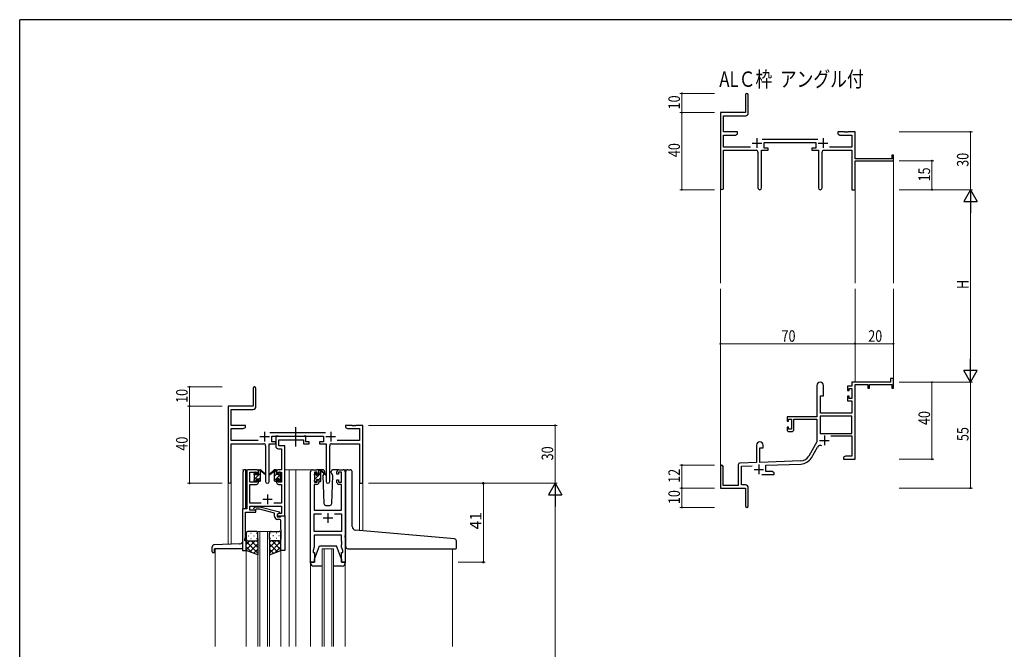
# Model space of a CAD drawing. Extents: x 0 to 1133, y 0 to 806.
# Drawn here: x 4 to 516, y 475 to 802 of the extents above; entities that cross this region are included whole.
import ezdxf

# ---------------------------------------------------------------- set-up
doc = ezdxf.new("R2010")
doc.units = 0
doc.linetypes.add('YCENTER_1', pattern=[13, 10, -1, 1, -1])
doc.layers.add('USER1', color=3, linetype='CONTINUOUS')
doc.layers.add('YKK_ZWAK', color=7, linetype='CONTINUOUS')
for name, color, linetype, lineweight in [('YKK_11', 7, 'CONTINUOUS', 30), ('YKK_12', 2, 'CONTINUOUS', 13), ('YKK_13', 4, 'CONTINUOUS', 30), ('YKK_D', 6, 'CONTINUOUS', 13)]:
    doc.layers.add(name, color=color, linetype=linetype, lineweight=lineweight)
doc.styles.get("Standard").update_dxf_attribs({"font": 'ROMANS.SHX', "bigfont": 'EXTFONT.SHX'})

# ---------------------------------------------------------------- blocks, each defined once
blk = doc.blocks.new('A201')
at = {"layer": 'YKK_ZWAK', "color": 254, "linetype": 'Continuous'}
for p in [(571, 410), (21, 35)]:
    blk.add_line(p, (21, 410), dxfattribs=at)

msp = doc.modelspace()

# ---------------------------------------------------------------- linework, layer by layer
at = {"layer": 'YKK_11', "color": 0, "linetype": 'ByBlock', "lineweight": -2}
for p, q in [((381.19, 762.98), (381.19, 753.73)), ((382.69, 753.6), (382.69, 762.98)), ((381.19, 753.73), (368.19, 753.73)), ((368.19, 753.73), (368.19, 714.55)), ((369.82, 752.1), (381.19, 752.1)), ((369.82, 743.73), (369.82, 752.1)), ((377.19, 743.73), (369.82, 743.73)), ((369.82, 735.86), (369.82, 742.1)), ((369.82, 742.1), (376.1, 742.1)), ((376.1, 742.1), (377.19, 742.73)), ((377.19, 742.73), (377.19, 743.73)), ((429.19, 743.73), (429.19, 742.73)), ((432.73, 743.73), (429.19, 743.73)), ((429.19, 742.73), (430.28, 742.1)), ((430.28, 742.1), (436.56, 742.1)), ((432.92, 743.61), (432.73, 743.73)), ((433.47, 743.61), (432.92, 743.61)), ((433.65, 743.73), (433.47, 743.61)), ((433.73, 743.73), (433.65, 743.73)), ((433.92, 743.61), (433.73, 743.73)), ((434.47, 743.61), (433.92, 743.61)), ((434.65, 743.73), (434.47, 743.61)), ((438.19, 743.73), (434.65, 743.73)), ((436.56, 742.1), (436.56, 735.86)), ((438.19, 729.73), (438.19, 743.73)), ((418.89, 739.86), (389.88, 739.86)), ((390.99, 738.23), (417.79, 738.23)), ((390.99, 735.23), (390.99, 738.23)), ((417.79, 738.23), (417.79, 735.23)), ((383.84, 735.86), (369.82, 735.86)), ((369.82, 734.23), (386.74, 734.23)), ((369.82, 714.55), (369.82, 734.23)), ((387.74, 733.23), (387.74, 714.68)), ((389.64, 714.68), (389.64, 734.23)), ((389.64, 734.23), (392.99, 734.23)), ((392.99, 735.23), (390.99, 735.23)), ((392.99, 734.23), (392.99, 735.23)), ((415.79, 735.23), (415.79, 734.23)), ((417.79, 735.23), (415.79, 735.23)), ((415.79, 734.23), (419.14, 734.23)), ((419.14, 734.23), (419.14, 714.68)), ((421.04, 714.68), (421.04, 733.23)), ((422.04, 734.23), (436.56, 734.23)), ((436.56, 735.86), (424.94, 735.86)), ((436.56, 734.23), (436.56, 713.73)), ((457.29, 729.73), (438.19, 729.73)), ((438.19, 728.73), (458.19, 728.73)), ((438.19, 713.73), (438.19, 728.73)), ((457.29, 731.73), (457.29, 729.73)), ((458.19, 731.73), (457.29, 731.73)), ((458.19, 728.73), (458.19, 731.73)), ((436.56, 713.73), (438.19, 713.73)), ((456.69, 615.73), (456.69, 613.73)), ((458.19, 615.73), (456.69, 615.73)), ((458.19, 610.73), (458.19, 615.73)), ((125.3, 610.53), (125.3, 601.28)), ((126.8, 601.15), (126.8, 610.53)), ((418.39, 612.03), (418.39, 595.73)), ((421.79, 606.73), (421.79, 612.03)), ((434.29, 611.73), (434.29, 609.43)), ((436.56, 611.73), (434.29, 611.73)), ((434.29, 609.43), (435.09, 609.43)), ((435.09, 610.53), (436.56, 610.53)), ((435.09, 609.43), (435.09, 610.53)), ((456.69, 613.73), (436.56, 613.73)), ((436.56, 613.73), (436.56, 611.73)), ((436.56, 610.53), (436.56, 605.33)), ((438.19, 573.73), (438.19, 612.63)), ((438.19, 612.63), (444.89, 612.63)), ((444.89, 612.63), (444.89, 610.73)), ((444.89, 610.73), (445.69, 610.73)), ((445.69, 612.63), (457.29, 612.63)), ((445.69, 610.73), (445.69, 612.63)), ((457.29, 612.63), (457.29, 610.73)), ((457.29, 610.73), (458.19, 610.73)), ((420.19, 597.73), (420.19, 606.73)), ((420.19, 606.73), (421.79, 606.73)), ((434.29, 606.43), (434.29, 604.13)), ((435.09, 606.43), (434.29, 606.43)), ((434.29, 604.13), (436.56, 604.13)), ((435.09, 605.33), (435.09, 606.43)), ((436.56, 605.33), (435.09, 605.33)), ((436.56, 604.13), (436.56, 597.73)), ((125.3, 601.28), (112.3, 601.28)), ((112.3, 601.28), (112.3, 562.1)), ((113.93, 599.65), (125.3, 599.65)), ((113.93, 591.28), (113.93, 599.65)), ((418.39, 595.73), (402.89, 595.73)), ((402.89, 595.73), (402.89, 593.43)), ((403.69, 594.53), (405.19, 594.53)), ((403.69, 593.43), (403.69, 594.53)), ((405.19, 594.53), (405.19, 589.33)), ((406.39, 594.53), (418.39, 594.53)), ((406.39, 589.13), (406.39, 594.53)), ((418.39, 594.53), (418.39, 582.73)), ((436.56, 596.1), (420.02, 596.1)), ((436.56, 596.1), (420.02, 596.1)), ((420.02, 596.1), (420.02, 587.13)), ((436.56, 597.73), (420.19, 597.73)), ((436.56, 587.13), (436.56, 596.1)), ((121.3, 591.28), (113.93, 591.28)), ((113.93, 583.41), (113.93, 589.65)), ((113.93, 589.65), (120.2, 589.65)), ((120.2, 589.65), (121.3, 590.28)), ((121.3, 590.28), (121.3, 591.28)), ((173.3, 591.28), (173.3, 590.28)), ((176.84, 591.28), (173.3, 591.28)), ((173.3, 590.28), (174.39, 589.65)), ((174.39, 589.65), (180.67, 589.65)), ((177.02, 591.16), (176.84, 591.28)), ((177.57, 591.16), (177.02, 591.16)), ((177.75, 591.28), (177.57, 591.16)), ((177.84, 591.28), (177.75, 591.28)), ((178.02, 591.16), (177.84, 591.28)), ((178.57, 591.16), (178.02, 591.16)), ((178.75, 591.28), (178.57, 591.16)), ((182.3, 591.28), (178.75, 591.28)), ((180.67, 589.65), (180.67, 583.41)), ((182.3, 561.28), (182.3, 591.28)), ((402.89, 593.43), (403.69, 593.43)), ((402.89, 590.43), (402.89, 589.13)), ((403.69, 590.43), (402.89, 590.43)), ((403.69, 589.33), (403.69, 590.43)), ((405.19, 589.33), (403.69, 589.33)), ((163, 587.41), (133.99, 587.41)), ((135.1, 585.78), (161.9, 585.78)), ((135.1, 582.78), (135.1, 585.78)), ((161.9, 585.78), (161.9, 582.78)), ((403.89, 588.13), (405.39, 588.13)), ((420.02, 587.13), (436.56, 587.13)), ((425.69, 585.93), (436.56, 585.93)), ((436.56, 585.93), (436.56, 575.36)), ((127.95, 583.41), (113.93, 583.41)), ((113.93, 581.78), (130.85, 581.78)), ((113.93, 562.1), (113.93, 581.78)), ((131.85, 580.78), (131.85, 562.23)), ((133.75, 562.23), (133.75, 581.78)), ((133.75, 581.78), (137.1, 581.78)), ((137.1, 582.78), (135.1, 582.78)), ((137.1, 581.78), (137.1, 582.78)), ((159.9, 582.78), (159.9, 581.78)), ((161.9, 582.78), (159.9, 582.78)), ((159.9, 581.78), (163.25, 581.78)), ((163.25, 581.78), (163.25, 562.23)), ((165.15, 562.23), (165.15, 580.78)), ((166.15, 581.78), (180.67, 581.78)), ((180.67, 583.41), (169.05, 583.41)), ((180.67, 581.78), (180.67, 561.28)), ((386.99, 581.03), (386.99, 572.06)), ((388.69, 572.12), (388.69, 579.73)), ((388.69, 579.73), (390.39, 579.73)), ((390.39, 579.73), (390.39, 581.03)), ((418.39, 582.73), (414.14, 575.36)), ((415.55, 574.55), (418.68, 579.98)), ((433.28, 575.36), (432.19, 574.73)), ((432.19, 574.73), (432.19, 573.73)), ((432.19, 573.73), (434.23, 573.73)), ((436.56, 575.36), (433.28, 575.36)), ((434.23, 573.73), (434.42, 573.85)), ((434.42, 573.85), (434.97, 573.85)), ((434.97, 573.85), (435.15, 573.73)), ((435.15, 573.73), (435.23, 573.73)), ((435.23, 573.73), (435.42, 573.85)), ((435.42, 573.85), (435.97, 573.85)), ((435.97, 573.85), (436.15, 573.73)), ((436.15, 573.73), (438.19, 573.73)), ((368.19, 570.03), (368.19, 558.73)), ((369.59, 560.13), (369.59, 570.03)), ((377.49, 570.77), (377.49, 560.13)), ((386.99, 572.06), (378.46, 571.76)), ((379.12, 570.16), (384.76, 570.35)), ((379.12, 560.36), (379.12, 570.16)), ((409.98, 572.87), (388.69, 572.12)), ((391.89, 570.6), (410.04, 571.24)), ((391.89, 567.36), (391.89, 570.6)), ((389.84, 565.73), (396.19, 565.73)), ((395.1, 567.36), (391.89, 567.36)), ((396.19, 566.73), (395.1, 567.36)), ((396.19, 565.73), (396.19, 566.73)), ((180.67, 561.28), (182.3, 561.28)), ((368.19, 558.73), (381.19, 558.73)), ((377.49, 560.13), (369.59, 560.13)), ((381.19, 560.36), (379.12, 560.36)), ((381.19, 558.73), (381.19, 554.19)), ((382.69, 549.48), (382.69, 558.86)), ((381.19, 554.19), (381.31, 554.01)), ((381.31, 553.46), (381.19, 553.27)), ((381.19, 553.27), (381.19, 549.48)), ((381.31, 554.01), (381.31, 553.46))]:
    msp.add_line(p, q, dxfattribs=at)
at = {"layer": 'YKK_11', "color": 2}
for p, q in [((384.69, 737.93), (389.69, 737.93)), ((387.19, 740.43), (387.19, 735.43)), ((419.09, 737.93), (424.09, 737.93)), ((421.59, 740.43), (421.59, 735.43)), ((128.8, 585.48), (133.8, 585.48)), ((131.3, 587.98), (131.3, 582.98)), ((163.2, 585.48), (168.2, 585.48)), ((165.7, 587.98), (165.7, 582.98)), ((419.79, 583.53), (424.79, 583.53)), ((422.29, 586.03), (422.29, 581.03)), ((385.69, 568.43), (390.69, 568.43)), ((388.19, 570.93), (388.19, 565.93))]:
    msp.add_line(p, q, dxfattribs=at)
at = {"layer": 'YKK_11', "linetype": 'ByBlock', "lineweight": -2, "ltscale": 0.5}
for p, q in [((138.43, 585.78), (137.1, 585.78)), ((137.1, 585.78), (137.1, 580.65)), ((138.7, 585.6), (138.43, 585.78)), ((138.88, 585.48), (138.7, 585.6)), ((138.73, 580.78), (138.73, 583.85)), ((138.73, 583.85), (151.5, 583.85)), ((151.34, 585.48), (138.88, 585.48)), ((151.52, 585.6), (151.34, 585.48)), ((151.5, 583.85), (151.5, 581.78)), ((151.8, 585.78), (151.52, 585.6)), ((152.7, 585.78), (151.8, 585.78)), ((152.7, 582.78), (152.7, 585.78)), ((138.6, 579.15), (140.17, 579.15)), ((141.8, 580.78), (138.73, 580.78)), ((140.17, 579.15), (140.17, 568.28)), ((141.8, 568.28), (141.8, 580.78)), ((151.5, 581.78), (154.4, 581.78)), ((154.4, 582.78), (152.7, 582.78)), ((154.4, 581.78), (154.4, 582.78)), ((127.1, 568.28), (123, 568.28)), ((140.17, 568.28), (138.5, 568.28)), ((141.8, 544.28), (141.8, 568.28)), ((156.2, 568.28), (158.5, 568.28)), ((169.9, 568.28), (172.2, 568.28)), ((122, 567.28), (122, 547.91)), ((123.63, 561.88), (123.63, 567.08)), ((123.63, 567.08), (127.3, 567.08)), ((127.3, 567.08), (127.3, 565.98)), ((127.3, 565.98), (128.1, 565.98)), ((128.1, 562.98), (127.3, 562.98)), ((127.3, 562.98), (127.3, 561.88)), ((128.1, 565.98), (128.1, 567.28)), ((128.1, 561.68), (128.1, 562.98)), ((137.5, 567.28), (137.5, 565.98)), ((137.5, 565.98), (138.3, 565.98)), ((138.3, 562.98), (137.5, 562.98)), ((137.5, 562.98), (137.5, 561.68)), ((138.3, 565.98), (138.3, 567.08)), ((138.3, 567.08), (140.17, 567.08)), ((138.3, 561.88), (138.3, 562.98)), ((140.17, 567.08), (140.17, 561.88)), ((155.2, 520.28), (155.2, 567.28)), ((158.7, 567.08), (157.2, 567.08)), ((157.2, 567.08), (157.2, 561.88)), ((158.7, 565.98), (158.7, 567.08)), ((159.5, 565.98), (158.7, 565.98)), ((158.7, 561.88), (158.7, 562.98)), ((158.7, 562.98), (159.5, 562.98)), ((159.5, 567.28), (159.5, 565.98)), ((159.5, 562.98), (159.5, 561.68)), ((168.9, 565.98), (168.9, 567.28)), ((169.7, 565.98), (168.9, 565.98)), ((168.9, 561.68), (168.9, 562.98)), ((168.9, 562.98), (169.7, 562.98)), ((171.2, 567.08), (169.7, 567.08)), ((169.7, 567.08), (169.7, 565.98)), ((169.7, 562.98), (169.7, 561.88)), ((171.2, 561.88), (171.2, 567.08)), ((173.2, 567.28), (173.2, 520.28)), ((127.3, 561.88), (123.63, 561.88)), ((123.63, 550.91), (123.63, 560.68)), ((123.63, 560.68), (127.1, 560.68)), ((140.17, 561.88), (138.3, 561.88)), ((138.5, 560.68), (140.17, 560.68)), ((140.17, 560.68), (140.17, 550.91)), ((158.5, 560.68), (157.13, 560.68)), ((157.13, 560.68), (157.13, 547.28)), ((157.2, 561.88), (158.7, 561.88)), ((169.7, 561.88), (171.2, 561.88)), ((171.27, 560.68), (169.9, 560.68)), ((171.27, 547.28), (171.27, 560.68)), ((122, 547.91), (119.8, 547.91)), ((119.8, 547.91), (119.8, 526.28)), ((129.45, 550.91), (123.63, 550.91)), ((123.63, 547.28), (123.63, 549.28)), ((123.63, 549.28), (140.17, 549.28)), ((125.67, 548.31), (126.45, 549.08)), ((126.45, 549.08), (128.89, 549.08)), ((126.94, 547.88), (126.52, 547.46)), ((128.73, 547.88), (126.94, 547.88)), ((136.49, 545.8), (128.73, 547.88)), ((128.89, 549.08), (138.99, 546.38)), ((140.17, 550.91), (136.15, 550.91)), ((140.17, 549.28), (140.17, 545.58)), ((121.43, 537.24), (121.43, 546.28)), ((121.43, 546.28), (126.8, 546.28)), ((126.8, 547.28), (123.63, 547.28)), ((126.8, 546.28), (126.8, 547.28)), ((136.49, 543.98), (136.49, 545.8)), ((138.99, 545.78), (137.79, 545.08)), ((137.79, 545.08), (137.79, 543.78)), ((137.79, 543.78), (139.59, 543.78)), ((138.66, 545.58), (137.8, 545.08)), ((137.8, 545.08), (137.8, 544.28)), ((137.8, 544.28), (141.8, 544.28)), ((140.17, 545.58), (138.66, 545.58)), ((138.99, 546.38), (138.99, 545.78)), ((139.59, 543.78), (139.79, 543.98)), ((139.79, 543.98), (140.09, 544.28)), ((140.09, 544.28), (141.79, 544.28)), ((141.79, 544.28), (141.79, 526.28)), ((157.13, 547.28), (171.27, 547.28)), ((157.13, 536.21), (157.13, 545.35)), ((157.13, 545.35), (160.85, 545.35)), ((167.55, 545.35), (171.27, 545.35)), ((167.55, 545.35), (171.27, 545.35)), ((171.27, 545.35), (171.27, 536.21)), ((138.79, 542.48), (137.99, 542.48)), ((139.79, 537.24), (139.79, 541.48)), ((121.1, 532.28), (121.43, 533.19)), ((121.1, 531.28), (121.1, 532.28)), ((121.31, 537.06), (121.43, 537.24)), ((121.31, 536.51), (121.31, 537.06)), ((121.43, 536.33), (121.31, 536.51)), ((121.31, 536.06), (121.43, 536.24)), ((121.31, 535.51), (121.31, 536.06)), ((121.43, 535.33), (121.31, 535.51)), ((121.43, 536.24), (121.43, 536.33)), ((121.43, 533.19), (121.43, 535.33)), ((139.91, 537.06), (139.79, 537.24)), ((139.79, 536.33), (139.91, 536.51)), ((139.79, 536.24), (139.79, 536.33)), ((139.91, 536.06), (139.79, 536.24)), ((139.79, 535.33), (139.91, 535.51)), ((139.79, 526.28), (139.79, 535.33)), ((139.91, 536.51), (139.91, 537.06)), ((139.91, 535.51), (139.91, 536.06)), ((171.27, 536.21), (157.13, 536.21)), ((171.27, 534.28), (157.13, 534.28)), ((157.13, 534.28), (157.13, 528.01)), ((171.27, 531.24), (171.27, 534.28)), ((121.8, 531.28), (121.1, 531.28)), ((121.8, 526.28), (121.8, 531.28)), ((157.13, 528.01), (156.5, 526.28)), ((171.39, 531.06), (171.27, 531.24)), ((171.27, 530.33), (171.39, 530.51)), ((171.27, 530.24), (171.27, 530.33)), ((171.39, 530.06), (171.27, 530.24)), ((171.27, 529.33), (171.39, 529.51)), ((171.27, 528.01), (171.27, 529.33)), ((171.9, 526.28), (171.27, 528.01)), ((171.39, 530.51), (171.39, 531.06)), ((171.39, 529.51), (171.39, 530.06)), ((119.8, 526.28), (121.8, 526.28)), ((141.79, 526.28), (139.79, 526.28)), ((156.5, 526.28), (156.5, 525.28)), ((156.5, 525.28), (157.2, 525.28)), ((157.2, 525.28), (157.2, 520.28)), ((171.2, 520.28), (171.2, 525.28)), ((171.2, 525.28), (171.9, 525.28)), ((171.9, 525.28), (171.9, 526.28)), ((157.2, 520.28), (155.2, 520.28)), ((173.2, 520.28), (171.2, 520.28))]:
    msp.add_line(p, q, dxfattribs=at)
at = {"layer": 'YKK_11', "ltscale": 0.5}
for p, q in [((130.3, 552.98), (135.3, 552.98)), ((132.8, 555.48), (132.8, 550.48)), ((161.7, 543.28), (166.7, 543.28)), ((164.2, 545.78), (164.2, 540.78))]:
    msp.add_line(p, q, dxfattribs=at)
at = {"layer": 'YKK_11', "color": 0, "linetype": 'ByBlock', "lineweight": -2}
for centre, radius, start, end in [((381.94, 762.98), 0.75, 360, 180), ((381.19, 753.6), 1.5, 270, 360), ((386.74, 733.23), 1, 0, 90), ((422.04, 733.23), 1, 90, 180), ((369.01, 714.55), 0.815, 180, 0), ((388.69, 714.68), 0.95, 180, 0), ((420.09, 714.68), 0.95, 180, 0), ((126.05, 610.53), 0.75, 360, 180), ((420.09, 612.03), 1.7, 360, 180), ((125.3, 601.15), 1.5, 270, 360), ((403.89, 589.13), 1, 180, 270), ((405.39, 589.13), 1, 270, 360), ((130.85, 580.78), 1, 0, 90), ((166.15, 580.78), 1, 90, 180), ((388.69, 581.03), 1.7, 360, 180), ((420.24, 579.08), 1.8, 65.2987, 150), ((409.81, 577.86), 5, 272, 330), ((409.81, 577.86), 6.63, 272, 330), ((368.89, 570.03), 0.7, 360, 180), ((378.49, 570.77), 1, 92, 180), ((113.11, 562.1), 0.815, 180, 0), ((132.8, 562.23), 0.95, 180, 0), ((164.2, 562.23), 0.95, 180, 0), ((381.19, 558.86), 1.5, 0, 90), ((381.94, 549.48), 0.75, 180, 0)]:
    msp.add_arc(centre, radius, start, end, dxfattribs=at)
at = {"layer": 'YKK_11', "linetype": 'ByBlock', "lineweight": -2, "ltscale": 0.5}
for centre, radius, start, end in [((138.6, 580.65), 1.5, 180, 270), ((123, 567.28), 1, 90, 180), ((127.1, 567.28), 1, 0, 90), ((138.5, 567.28), 1, 90, 180), ((156.2, 567.28), 1, 90, 180), ((158.5, 567.28), 1, 0, 90), ((169.9, 567.28), 1, 90, 180), ((172.2, 567.28), 1, 0, 90), ((127.1, 561.68), 1, 270, 360), ((138.5, 561.68), 1, 180, 270), ((158.5, 561.68), 1, 270, 360), ((169.9, 561.68), 1, 180, 270), ((126.09, 547.88), 0.6, 135, 315), ((137.99, 543.98), 1.5, 180, 270), ((138.79, 541.48), 1, 0, 90)]:
    msp.add_arc(centre, radius, start, end, dxfattribs=at)
at = {"layer": 'YKK_12'}
for p, q in [((458.19, 729.03), (458.19, 665.23)), ((368.19, 714.99), (368.19, 665.23)), ((438.19, 713.73), (438.19, 665.23)), ((368.19, 570.16), (368.19, 662.23)), ((438.19, 613.73), (438.19, 662.23)), ((458.19, 613.73), (458.19, 662.23))]:
    msp.add_line(p, q, dxfattribs=at)
at = {"layer": 'YKK_12', "ltscale": 1.5}
for p, q in [((124.8, 568.28), (119.79, 568.28)), ((141.8, 568.28), (147.5, 568.28)), ((144, 568.28), (144, 476.53)), ((147.5, 568.28), (147.5, 476.53)), ((147.5, 568.28), (156.2, 568.28)), ((172.2, 568.28), (174.44, 568.28)), ((112.3, 529.57), (112.3, 562.1)), ((113.93, 529.63), (113.93, 562.1)), ((182.3, 561.28), (180.67, 561.28)), ((180.69, 536.69), (180.67, 561.28)), ((182.3, 561.28), (182.3, 536.55)), ((127.79, 476.53), (127.79, 536.28)), ((127.79, 536.28), (133.79, 536.28)), ((128.79, 536.28), (128.79, 476.53)), ((132.79, 476.53), (132.79, 536.28)), ((133.79, 536.28), (133.79, 476.53)), ((105.6, 527.28), (105.6, 476.53)), ((161.2, 476.53), (161.2, 527.28)), ((161.2, 527.28), (167.2, 527.28)), ((162.2, 527.28), (162.2, 476.53)), ((166.2, 476.53), (166.2, 527.28)), ((167.2, 527.28), (167.2, 476.53)), ((229, 527.27), (229, 476.53)), ((121.8, 526.78), (121.8, 476.53)), ((139.79, 526.78), (139.79, 476.53)), ((155.2, 520.58), (155.2, 476.53)), ((173.2, 520.58), (173.2, 476.53))]:
    msp.add_line(p, q, dxfattribs=at)
at = {"layer": 'YKK_13', "linetype": 'YCENTER_1', "ltscale": 1.5}
msp.add_line((147.49, 580.35), (147.49, 590.34), dxfattribs=at)
at = {"layer": 'YKK_13', "linetype": 'Continuous', "ltscale": 1.5}
for p, q in [((121.6, 568.28), (121.1, 568.28)), ((121.6, 547.91), (121.6, 568.28)), ((128.1, 567.77), (128.61, 568.28)), ((136.5, 567.19), (137.45, 568.15)), ((120.1, 547.91), (120.1, 567.28)), ((125.82, 565.49), (126.9, 566.57)), ((126, 563.43), (129.1, 566.53)), ((128.1, 563.28), (129.1, 564.28)), ((136.5, 562.7), (139.8, 566)), ((136.5, 564.95), (137.5, 565.95)), ((138.7, 562.66), (139.6, 563.56)), ((157.2, 565.44), (158.29, 566.54)), ((157.4, 563.4), (160.5, 566.5)), ((159.5, 567.74), (159.84, 568.08)), ((159.5, 563.25), (160.5, 564.25)), ((104.1, 525.58), (104.1, 528.32)), ((118.17, 529.78), (105.06, 529.32)), ((105.3, 525.58), (105.3, 527.28)), ((119.8, 527.28), (105.3, 527.28)), ((104.4, 525.28), (105, 525.28))]:
    msp.add_line(p, q, dxfattribs=at)
at = {"layer": 'YKK_13', "ltscale": 1.5}
for p, q in [((128.4, 568.28), (129.19, 568.28)), ((129.1, 567.78), (129.1, 568.28)), ((129.38, 568.21), (131.56, 566.17)), ((136.21, 568.21), (134.03, 566.17)), ((137.2, 568.28), (136.41, 568.28)), ((136.5, 567.78), (136.5, 568.28)), ((161.48, 568.28), (158.5, 568.28)), ((169.9, 568.28), (166.91, 568.28)), ((174.49, 568.29), (175.79, 568.29)), ((125.8, 565.58), (125.8, 566.18)), ((125.8, 562.58), (125.8, 563.08)), ((125.88, 566.4), (126.38, 566.9)), ((126, 563.28), (126, 565.38)), ((126.9, 566.68), (126.9, 566.34)), ((126.9, 563.48), (126.9, 562.58)), ((126.9, 563.48), (128.1, 563.48)), ((127.36, 565.88), (128.1, 565.88)), ((128.1, 565.88), (128.1, 567.98)), ((128.1, 563.48), (128.1, 562.58)), ((129.1, 562.58), (129.1, 567.18)), ((131.53, 565.82), (129.39, 567.52)), ((134.06, 565.82), (136.2, 567.52)), ((136.5, 562.58), (136.5, 567.18)), ((137.5, 565.88), (137.5, 567.98)), ((138.24, 565.88), (137.5, 565.88)), ((138.7, 563.48), (137.5, 563.48)), ((137.5, 563.48), (137.5, 562.58)), ((138.7, 566.68), (138.7, 566.34)), ((138.7, 563.48), (138.7, 562.58)), ((139.71, 566.4), (139.21, 566.9)), ((139.6, 563.28), (139.6, 565.38)), ((139.8, 565.58), (139.8, 566.18)), ((139.8, 562.58), (139.8, 563.08)), ((157.2, 565.38), (157.2, 565.98)), ((157.28, 566.2), (157.78, 566.7)), ((157.4, 563.08), (157.4, 565.18)), ((158.3, 566.48), (158.3, 566.14)), ((158.3, 563.28), (158.3, 562.38)), ((158.3, 563.28), (159.5, 563.28)), ((158.76, 565.68), (159.5, 565.68)), ((159.5, 565.68), (159.5, 567.78)), ((159.5, 563.28), (159.5, 562.38)), ((159.8, 568.08), (160.59, 568.08)), ((160.5, 567.58), (160.5, 568.08)), ((160.5, 562.38), (160.5, 566.98)), ((160.78, 568.01), (162.96, 565.97)), ((162.93, 565.62), (160.79, 567.32)), ((162.1, 566.08), (161.65, 565.32)), ((161.65, 565.32), (162.16, 550.75)), ((162.5, 566.78), (162.28, 566.4)), ((162.48, 567.32), (162.5, 566.78)), ((165.89, 566.78), (165.91, 567.32)), ((166.04, 566.53), (165.89, 566.78)), ((166.74, 565.32), (166.04, 566.53)), ((166.23, 550.75), (166.74, 565.32)), ((173.49, 537.32), (173.49, 567.29)), ((176.79, 538.86), (176.79, 567.29)), ((126.6, 562.28), (126.1, 562.28)), ((128.8, 562.28), (128.4, 562.28)), ((136.8, 562.28), (137.2, 562.28)), ((139, 562.28), (139.5, 562.28)), ((157.2, 562.38), (157.2, 562.88)), ((158, 562.08), (157.5, 562.08)), ((160.2, 562.08), (159.8, 562.08)), ((163.16, 549.78), (165.23, 549.78)), ((121.79, 535.28), (121.79, 532.28)), ((121.79, 526.28), (121.79, 532.28)), ((122.71, 533.92), (122.91, 533.92)), ((126.79, 536.28), (122.79, 536.28)), ((124.13, 535.34), (124.33, 535.34)), ((124.13, 532.51), (124.33, 532.51)), ((125.74, 533.92), (125.94, 533.92)), ((127.16, 535.34), (127.36, 535.34)), ((127.16, 532.51), (127.36, 532.51)), ((127.79, 532.28), (127.79, 535.28)), ((127.79, 532.51), (127.79, 524.14)), ((133.79, 532.28), (133.79, 535.28)), ((133.79, 532.51), (133.79, 524.14)), ((134.43, 535.34), (134.23, 535.34)), ((134.43, 532.51), (134.23, 532.51)), ((134.79, 536.28), (138.79, 536.28)), ((135.84, 533.92), (135.64, 533.92)), ((137.46, 535.34), (137.26, 535.34)), ((137.46, 532.51), (137.26, 532.51)), ((138.87, 533.92), (138.67, 533.92)), ((139.79, 535.28), (139.79, 532.28)), ((139.79, 526.28), (139.79, 532.28)), ((173.2, 533.27), (173.2, 534.08)), ((173.49, 528.29), (173.49, 537.32)), ((230.08, 532.37), (178.62, 536.87)), ((126.41, 531.28), (121.79, 526.66)), ((123.59, 531.28), (121.79, 529.49)), ((121.79, 531.02), (127.79, 525.02)), ((121.79, 528.19), (124.75, 525.23)), ((122.79, 531.28), (126.39, 531.28)), ((123.19, 531.28), (126.79, 531.28)), ((127.79, 529.84), (123.6, 525.64)), ((124.35, 531.28), (127.79, 527.84)), ((127.13, 531.34), (127.79, 530.67)), ((134.46, 531.34), (133.79, 530.67)), ((137.23, 531.28), (133.79, 527.84)), ((139.79, 531.02), (133.79, 525.02)), ((133.79, 529.84), (137.99, 525.64)), ((138.39, 531.28), (134.79, 531.28)), ((135.17, 531.28), (139.79, 526.66)), ((138.79, 531.28), (135.19, 531.28)), ((139.79, 528.19), (136.83, 525.23)), ((138, 531.28), (139.79, 529.49)), ((157.2, 521.78), (159.8, 528.78)), ((159.8, 528.78), (168.6, 528.78)), ((171.2, 521.78), (168.6, 528.78)), ((174.49, 527.29), (230.69, 527.29)), ((230.99, 527.59), (230.99, 531.37)), ((127.79, 524.14), (121.79, 526.28)), ((127.79, 527.01), (125.68, 524.9)), ((133.79, 527.01), (135.9, 524.9)), ((133.79, 524.14), (139.79, 526.28)), ((155.2, 519.78), (155.2, 520.28)), ((155.2, 520.28), (157.2, 520.28)), ((161.2, 518.28), (156.7, 518.28)), ((157.2, 520.28), (157.2, 521.78)), ((171.7, 518.28), (167.2, 518.28)), ((171.2, 521.78), (171.2, 520.28)), ((171.2, 520.28), (173.2, 520.28)), ((173.2, 520.28), (173.2, 519.78))]:
    msp.add_line(p, q, dxfattribs=at)
at = {"layer": 'YKK_13', "linetype": 'Continuous', "ltscale": 1.5}
for centre, radius, start, end in [((121.1, 567.28), 1, 90, 180), ((105.1, 528.32), 1, 92, 180), ((118.1, 531.77), 2, 272, 328.2117), ((104.4, 525.58), 0.3, 180, 270), ((105, 525.58), 0.3, 270, 0)]:
    msp.add_arc(centre, radius, start, end, dxfattribs=at)
at = {"layer": 'YKK_13', "ltscale": 1.5}
for centre, radius, start, end in [((128.4, 567.98), 0.3, 90, 180), ((129.19, 567.98), 0.3, 49.8974, 90), ((136.41, 567.98), 0.3, 90, 130.1026), ((137.2, 567.98), 0.3, 0, 90), ((161.48, 567.28), 1, 2, 90), ((166.91, 567.28), 1, 90, 178), ((174.49, 567.29), 1, 90, 180), ((175.79, 567.29), 1, 0, 90), ((126.1, 566.18), 0.3, 135, 180), ((126, 565.58), 0.2, 180, 270), ((126, 563.08), 0.2, 90, 180), ((126.6, 566.68), 0.3, 0, 135), ((126.9, 565.88), 0.25, 123.0557, 326.9443), ((126.6, 566.34), 0.3, 303.0557, 0), ((127.36, 565.58), 0.3, 90, 146.9443), ((129.1, 567.58), 0.2, 20.8833, 233.1301), ((128.8, 567.18), 0.3, 0, 53.1301), ((129.56, 567.76), 0.3, 200.8833, 234.62), ((131.64, 565.98), 0.2, 234.62, 114.62), ((133.95, 565.98), 0.2, 65.38, 305.38), ((136.03, 567.76), 0.3, 305.38, 339.1167), ((136.5, 567.58), 0.2, 306.8699, 159.1167), ((136.8, 567.18), 0.3, 126.8699, 180), ((138.24, 565.58), 0.3, 33.0557, 90), ((138.7, 565.88), 0.25, 213.0557, 56.9443), ((139, 566.68), 0.3, 45, 180), ((139, 566.34), 0.3, 180, 236.9443), ((139.6, 565.58), 0.2, 270, 0), ((139.6, 563.08), 0.2, 0, 90), ((139.5, 566.18), 0.3, 0, 45), ((157.5, 565.98), 0.3, 135, 180), ((157.4, 565.38), 0.2, 180, 270), ((157.4, 562.88), 0.2, 90, 180), ((158, 566.48), 0.3, 0, 135), ((158.3, 565.68), 0.25, 123.0557, 326.9443), ((158, 566.14), 0.3, 303.0557, 0), ((158.76, 565.38), 0.3, 90, 146.9443), ((159.8, 567.78), 0.3, 90, 180), ((160.5, 567.38), 0.2, 20.8833, 233.1301), ((160.2, 566.98), 0.3, 0, 53.1301), ((160.59, 567.78), 0.3, 49.8974, 90), ((160.96, 567.56), 0.3, 200.8833, 234.62), ((163.05, 565.78), 0.2, 234.62, 114.62), ((126.1, 562.58), 0.3, 180, 270), ((126.6, 562.58), 0.3, 270, 0), ((128.4, 562.58), 0.3, 180, 270), ((128.8, 562.58), 0.3, 270, 0), ((136.8, 562.58), 0.3, 180, 270), ((137.2, 562.58), 0.3, 270, 0), ((139, 562.58), 0.3, 180, 270), ((139.5, 562.58), 0.3, 270, 0), ((157.5, 562.38), 0.3, 180, 270), ((158, 562.38), 0.3, 270, 0), ((159.8, 562.38), 0.3, 180, 270), ((160.2, 562.38), 0.3, 270, 0), ((163.16, 550.78), 1, 182, 270), ((165.23, 550.78), 1, 270, 358), ((178.79, 538.86), 2, 180, 265), ((122.79, 535.28), 1, 90, 180), ((122.79, 532.28), 1, 180, 270), ((122.79, 532.28), 1, 180, 270), ((126.79, 535.28), 1, 0, 90), ((126.79, 532.28), 1, 270, 0), ((126.79, 532.28), 1, 270, 0), ((134.79, 535.28), 1, 90, 180), ((134.79, 532.28), 1, 180, 270), ((134.79, 532.28), 1, 180, 270), ((138.79, 535.28), 1, 0, 90), ((138.79, 532.28), 1, 270, 0), ((138.79, 532.28), 1, 270, 0), ((229.99, 531.37), 1, 0, 85), ((174.49, 528.29), 1, 180, 224.427), ((174.49, 528.29), 1, 224.427, 270), ((174.49, 528.29), 1, 224.427, 238.633), ((230.69, 527.59), 0.3, 270, 0), ((156.7, 519.78), 1.5, 180, 270), ((171.7, 519.78), 1.5, 270, 0)]:
    msp.add_arc(centre, radius, start, end, dxfattribs=at)
at = {"layer": 'YKK_D'}
for p, q in [((365.19, 763.73), (347.19, 763.73)), ((348.19, 753.73), (348.19, 763.73)), ((365.19, 753.73), (347.19, 753.73)), ((365.19, 753.73), (347.19, 753.73)), ((348.19, 713.73), (348.19, 753.73)), ((461.19, 743.73), (499.19, 743.73)), ((498.19, 743.73), (498.19, 713.73)), ((461.19, 728.73), (479.19, 728.73)), ((478.19, 713.73), (478.19, 728.73)), ((365.19, 713.73), (347.19, 713.73)), ((461.19, 713.73), (499.19, 713.73)), ((461.19, 713.73), (499.19, 713.73)), ((461.19, 713.73), (479.19, 713.73)), ((498.19, 706.73), (498.19, 620.73)), ((368.19, 620.66), (368.19, 634.73)), ((438.19, 620.66), (438.19, 634.73)), ((438.19, 620.66), (438.19, 634.73)), ((458.19, 620.66), (458.19, 634.73)), ((368.19, 633.73), (438.19, 633.73)), ((438.19, 633.73), (458.19, 633.73)), ((109.3, 611.28), (91.3, 611.28)), ((92.3, 601.28), (92.3, 611.28)), ((461.19, 613.73), (499.19, 613.73)), ((461.19, 613.73), (479.19, 613.73)), ((461.19, 613.73), (499.19, 613.73)), ((478.19, 613.73), (478.19, 573.73)), ((498.19, 613.73), (498.19, 558.73)), ((109.3, 601.28), (91.3, 601.28)), ((109.3, 601.28), (91.3, 601.28)), ((92.3, 561.28), (92.3, 601.28)), ((185.3, 591.28), (283.3, 591.28)), ((282.3, 591.28), (282.3, 561.28)), ((461.19, 573.73), (479.19, 573.73)), ((365.19, 570.73), (347.19, 570.73)), ((348.19, 558.73), (348.19, 570.73)), ((109.3, 561.28), (91.3, 561.28)), ((185.3, 561.28), (283.3, 561.28)), ((185.3, 561.28), (283.3, 561.28)), ((365.19, 558.73), (347.19, 558.73)), ((365.19, 558.73), (347.19, 558.73)), ((348.19, 558.73), (348.19, 548.73)), ((461.19, 558.73), (499.19, 558.73)), ((282.3, 554.28), (282.3, 218.28)), ((365.19, 548.73), (347.19, 548.73))]:
    msp.add_line(p, q, dxfattribs=at)
at = {"layer": 'YKK_D', "lineweight": -2}
for p, q in [((498.19, 713.73), (494.69, 707.67)), ((498.19, 713.73), (498.19, 701.61)), ((498.19, 713.73), (501.69, 707.67)), ((494.69, 707.67), (501.69, 707.67)), ((498.19, 613.73), (498.19, 625.86)), ((501.69, 619.79), (494.69, 619.79)), ((498.19, 613.73), (494.69, 619.79)), ((498.19, 613.73), (501.69, 619.79)), ((282.3, 561.28), (278.8, 555.22)), ((282.3, 561.28), (282.3, 549.16)), ((282.3, 561.28), (285.8, 555.22)), ((278.8, 555.22), (285.8, 555.22))]:
    msp.add_line(p, q, dxfattribs=at)
at = {"layer": 'YKK_D', "ltscale": 1.5}
for p, q in [((232, 561.28), (246, 561.28)), ((245, 520.28), (245, 561.28)), ((232, 520.28), (246, 520.28))]:
    msp.add_line(p, q, dxfattribs=at)
at = {"layer": 'YKK_D', "linetype": 'ByBlock', "const_width": 0.85}
for points in [[(348.19, 763.63, 1), (348.19, 763.84, 1)], [(348.19, 753.84, 1), (348.19, 753.63, 1)], [(348.19, 753.63, 1), (348.19, 753.84, 1)], [(498.19, 743.63, 1), (498.19, 743.84, 1)], [(478.19, 728.63, 1), (478.19, 728.84, 1)], [(348.19, 713.84, 1), (348.19, 713.63, 1)], [(478.19, 713.84, 1), (478.19, 713.63, 1)], [(368.3, 633.73, 1), (368.08, 633.73, 1)], [(438.3, 633.73, 1), (438.08, 633.73, 1)], [(438.08, 633.73, 1), (438.3, 633.73, 1)], [(458.08, 633.73, 1), (458.3, 633.73, 1)], [(478.19, 613.62, 1), (478.19, 613.84, 1)], [(92.3, 611.18, 1), (92.3, 611.39, 1)], [(92.3, 601.39, 1), (92.3, 601.18, 1)], [(92.3, 601.18, 1), (92.3, 601.39, 1)], [(282.3, 591.18, 1), (282.3, 591.39, 1)], [(478.19, 573.84, 1), (478.19, 573.62, 1)], [(348.19, 570.62, 1), (348.19, 570.84, 1)], [(92.3, 561.39, 1), (92.3, 561.18, 1)], [(348.19, 558.62, 1), (348.19, 558.84, 1)], [(348.19, 558.84, 1), (348.19, 558.62, 1)], [(498.19, 558.84, 1), (498.19, 558.62, 1)], [(348.19, 548.84, 1), (348.19, 548.62, 1)]]:
    msp.add_lwpolyline(points, format="xyb", close=True, dxfattribs=at)
at = {"layer": 'YKK_D', "linetype": 'ByBlock', "lineweight": -2}
for centre in [(245, 561.28), (245, 520.28)]:
    msp.add_circle(centre, 0.425, dxfattribs=at)

# ---------------------------------------------------------------- block references
at = {"layer": 'YKK_ZWAK', "xscale": 2, "yscale": 2, "zscale": 2}
msp.add_blockref('A201', (-38, -18), dxfattribs=at)

# ---------------------------------------------------------------- texts
at = {"layer": 'USER1', "width": 0.8}
msp.add_text('ALＣ枠  アングル付', height=8, dxfattribs=at).set_placement((367.65, 767.13))
at = {"layer": 'YKK_D', "width": 0.8}
for s, p in [('10', (347.19, 755.43)), ('40', (347.19, 730.64)), ('30', (497.19, 725.6)), ('15', (477.19, 717.99)), ('H', (497.19, 662.18)), ('10', (91.3, 602.98)), ('40', (477.19, 591.49)), ('55', (497.19, 583.16)), ('40', (91.3, 578.19)), ('30', (281.3, 573.15)), ('12', (347.19, 561.48)), ('10', (347.19, 550.43))]:
    msp.add_text(s, height=6, rotation=90, dxfattribs=at).set_placement(p)
for s, p in [('70', (400, 634.73)), ('20', (445.05, 634.73))]:
    msp.add_text(s, height=6, dxfattribs=at).set_placement(p)
at = {"layer": 'YKK_D'}
msp.add_text('41', height=6, rotation=90, dxfattribs=at).set_placement((244, 537.26))

doc.saveas('drawing.dxf')
